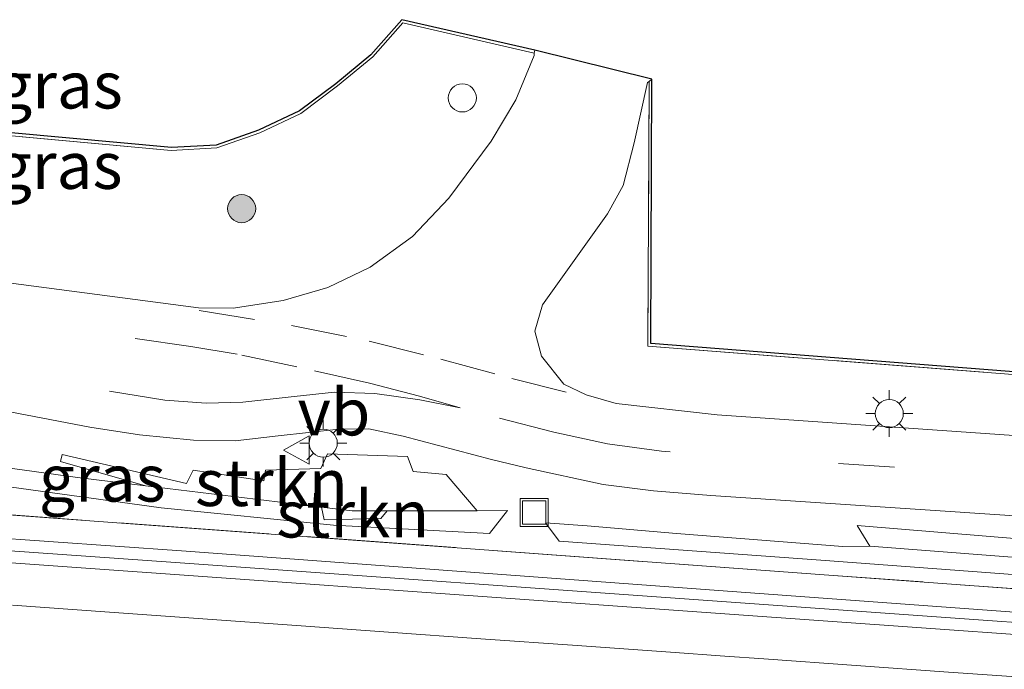
# Model space of a CAD drawing. Units: metres. Extents: x 221563 to 230004, y 486748 to 487502.
# Drawn here: x 228683 to 228735, y 487010 to 487045 of the extents above; entities that cross this region are included whole.
import ezdxf
from ezdxf.enums import TextEntityAlignment as Align

# ---------------------------------------------------------------- set-up
doc = ezdxf.new("R2010")
doc.units = ezdxf.units.M
doc.linetypes.add('IE-TERREINAFSCHEIDING', pattern=[10, 8, -2])
doc.linetypes.add('VW-3-9_STREEP', pattern=[12, 3, -9])
doc.layers.get('0').update_dxf_attribs({"lineweight": 25})
for name, color, linetype, lineweight in [('B-ME-AL-OVERIG-S-B1', 7, 'Continuous', 18), ('B-ME-GR-BOOM-S-B1', 93, 'Continuous', 18), ('B-ME-GR-STRUIKEN-GV-B6', 93, 'Continuous', 18), ('B-ME-GW-KRUINLIJN-L-B1', 93, 'Continuous', 18), ('B-ME-GW-TEENLIJN-L-B1', 93, 'Continuous', 18), ('B-ME-IE-GRASLAND-GV-B6', 93, 'Continuous', 18), ('B-ME-IE-INRICHTINGSELEMENT-S-B1', 253, 'Continuous', 18), ('B-ME-IE-MEUBILAIR_WEGMEUBILAIR-LICHTMAST-S-B1', 8, 'Continuous', 18), ('B-ME-IE-TERREINAFSCHEIDING-RASTERHEKWERK-L-B1', 8, 'IE-TERREINAFSCHEIDING', 18), ('B-ME-KG-KADASTRAAL-OPNAMEDTMGRENS-L-B1', 10, 'Continuous', 25), ('B-ME-MW-MUUR-GV-B6', 8, 'IE-TERREINAFSCHEIDING-KUNSTMATIG', 18), ('B-ME-SB-SPOOR-GV-B6', 253, 'Continuous', 18), ('B-ME-SB-SPOOR-L-B1', 253, 'Continuous', 18), ('B-ME-VH-VERH_SOORT-BITUMEN-GV-B6', 8, 'IE-TERREINAFSCHEIDING-NATUURLIJK-HOUTWAL', 18), ('B-ME-VH-VERH_SOORT-TEGELS-GV-B6', 8, 'Continuous', 18), ('B-ME-VW-MARKERING-39STREEP-015-L-B1', 255, 'VW-3-9_STREEP', 18), ('B-ME-VW-MEUBILAIR_WEGMEUBILAIR-VERKEERSBORD-S-B1', 8, 'Continuous', 18)]:
    doc.layers.add(name, color=color, linetype=linetype, lineweight=lineweight)
doc.styles.add('NLCS-ISO', font='NLCS-ISO.TTF')
doc.linetypes.add('IE-TERREINAFSCHEIDING-KUNSTMATIG', pattern='A,4,[82,NLCS.SHX,S=0.75,R=90,X=0,Y=0],4,-2', length=10)
doc.linetypes.add('IE-TERREINAFSCHEIDING-NATUURLIJK-HOUTWAL', pattern='A,7,-1.5,[67,NLCS.SHX,S=0.75,R=45,X=0,Y=0],-1.5,7,-1.5,[70,NLCS.SHX,S=0.75,R=0,X=0,Y=0],-1.5', length=20)

# ---------------------------------------------------------------- blocks, each defined once
blk = doc.blocks.new('put')
for p, q in [((0.75, 0.75), (-0.75, 0.75)), ((-0.75, 0.75), (-0.75, -0.75)), ((0.75, -0.75), (0.75, 0.75)), ((-0.75, -0.75), (0.75, -0.75))]:
    blk.add_line(p, q)
blk.add_lwpolyline([(-0.625, 0.625), (0.625, 0.625), (0.625, -0.625), (-0.625, -0.625)], close=True)
blk = doc.blocks.new('verkeersbord')
for p, q in [((0, 0.75), (-0.75, -0.625)), ((0.75, -0.625), (0, 0.75)), ((-0.75, -0.625), (0.75, -0.625))]:
    blk.add_line(p, q)
blk = doc.blocks.new('dtb')
blk.add_circle((0, 0), 0.75)
blk = doc.blocks.new('boom')
blk.add_hatch(color=256).paths.add_polyline_path([(-0.75, 0, 1), (0.75, 0, 1)])
blk.add_circle((0, 0), 0.75)
blk = doc.blocks.new('lantaarnpaal')
for p, q in [((0, 0.75), (0, 1.25)), ((-0.884, 0.884), (-0.53, 0.53)), ((0.53, 0.53), (0.884, 0.884)), ((-0.75, 0), (-1.25, 0)), ((0.75, 0), (1.25, 0)), ((-0.53, -0.53), (-0.884, -0.884)), ((0, -0.75), (0, -1.25)), ((0.53, -0.53), (0.884, -0.884))]:
    blk.add_line(p, q)
blk.add_circle((0, 0), 0.75)

msp = doc.modelspace()

# ---------------------------------------------------------------- linework, layer by layer
at = {"layer": 'B-ME-GR-STRUIKEN-GV-B6'}
for points in [[(228691.418, 487020.091, 8.998), (228691.789, 487020.799, 8.999), (228695.548, 487020.228, 9.021), (228695.636, 487020.811, 9.007), (228698.604, 487020.886, 9.026), (228698.952, 487021.685, 9.058), (228703.229, 487021.534, 9.032), (228703.527, 487020.735, 8.988), (228705.289, 487020.567, 8.981), (228706.946, 487018.643, 9.007), (228702.148, 487018.64, 9.05), (228700.265, 487018.639, 8.912), (228698.633, 487018.836, 9.004), (228689.23, 487019.972, 8.984), (228684.703, 487021.271, 8.979), (228684.789, 487021.635, 8.996), (228691.418, 487020.091, 8.998)], [(228698.782, 487018.162, 9.231), (228698.633, 487018.836, 9.004), (228700.265, 487018.639, 8.912), (228702.148, 487018.64, 9.05), (228701.803, 487018.233, 9.156), (228698.782, 487018.162, 9.231)], [(228766.861, 487014.753, 8.896), (228767.053, 487013.716, 8.923), (228727.922, 487016.75, 8.989), (228727.248, 487017.843, 8.977), (228747.699, 487016.152, 8.88), (228766.861, 487014.753, 8.896)]]:
    msp.add_polyline3d(points, dxfattribs=at)
at = {"layer": 'B-ME-GW-KRUINLIJN-L-B1'}
for points in [[(228665.279, 487022.016, 9.441), (228673.95, 487021.027, 9.328), (228690.072, 487018.8, 9.327), (228699.283, 487017.862, 9.389), (228707.606, 487017.42, 9.348), (228708.573, 487018.644, 9.143)], [(228710.598, 487017.997, 9.176), (228711.337, 487017.011, 9.374), (228725.302, 487015.995, 9.378), (228770.598, 487012.619, 9.368), (228782.742, 487011.723, 9.421), (228786.643, 487011.931, 9.381), (228787.087, 487013.266, 9.307)]]:
    msp.add_polyline3d(points, dxfattribs=at)
at = {"layer": 'B-ME-GW-TEENLIJN-L-B1'}
for points in [[(228708.573, 487018.644, 9.143), (228706.946, 487018.643, 9.007), (228702.148, 487018.64, 9.05), (228700.265, 487018.639, 8.912), (228698.633, 487018.836, 9.004), (228689.23, 487019.972, 8.984), (228685.607, 487020.41, 8.932), (228672.974, 487022.156, 8.893), (228666.551, 487023.337, 8.995)], [(228710.598, 487017.997, 9.176), (228712.832, 487017.827, 8.872), (228717.594, 487017.416, 8.747), (228726.477, 487016.723, 8.822), (228727.909, 487016.75, 8.952), (228727.922, 487016.75, 8.989), (228767.053, 487013.716, 8.923), (228767.317, 487013.696, 8.914), (228768.487, 487013.848, 8.765), (228781.933, 487012.813, 8.778), (228785.308, 487013.171, 8.739), (228785.038, 487013.998, 8.736), (228786.918, 487014.915, 8.803)]]:
    msp.add_polyline3d(points, dxfattribs=at)
at = {"layer": 'B-ME-IE-GRASLAND-GV-B6'}
for points in [[(228690.614, 487037.876, 8.934), (228659.254, 487040.748, 8.724), (228659.268, 487040.898, 8.723), (228690.617, 487038.027, 8.933), (228693.013, 487038.153, 8.994), (228695.277, 487038.953, 8.915), (228697.457, 487039.981, 8.929), (228699.397, 487041.433, 8.953), (228701.266, 487042.983, 8.993), (228702.935, 487044.852, 8.963), (228710.023, 487043.22, 9.045), (228709.988, 487043.074, 9.046), (228702.988, 487044.685, 8.965), (228701.371, 487042.875, 8.994), (228699.489, 487041.315, 8.954), (228697.534, 487039.851, 8.93), (228695.334, 487038.814, 8.916), (228693.043, 487038.004, 8.995), (228690.614, 487037.876, 8.934)], [(228664.651, 487033.117, 9.017), (228659.254, 487040.748, 8.724), (228690.614, 487037.876, 8.934), (228693.043, 487038.004, 8.995), (228695.334, 487038.814, 8.916), (228697.534, 487039.851, 8.93), (228699.489, 487041.315, 8.954), (228701.371, 487042.875, 8.994), (228702.988, 487044.685, 8.965), (228709.988, 487043.074, 9.046), (228709.987, 487042.94, 9.062), (228709.01, 487040.579, 9.069), (228707.701, 487038.366, 9.082), (228705.437, 487035.333, 9.096), (228703.498, 487033.277, 9.101), (228701.238, 487031.635, 9.109), (228698.971, 487030.554, 9.072), (228696.593, 487029.854, 9.085), (228693.911, 487029.459, 9.074), (228692.063, 487029.475, 9.066), (228682.602, 487030.715, 9.025), (228672.552, 487032.013, 9.024), (228664.651, 487033.117, 9.017)], [(228783.634, 487022.294, 8.779), (228795.024, 487029.764, 8.836), (228797.405, 487030.226, 8.86), (228811.499, 487039.685, 8.611), (228815.556, 487042.546, 8.669), (228815.518, 487042.317, 8.667), (228811.582, 487039.56, 8.612), (228797.463, 487030.085, 8.861), (228795.081, 487029.622, 8.837), (228783.673, 487022.141, 8.78), (228778.06, 487022.581, 8.841), (228759.454, 487024.062, 8.84), (228740.161, 487025.551, 9.081), (228716.071, 487027.43, 9.15), (228716.129, 487041.552, 9.07), (228716.28, 487041.669, 9.069), (228716.221, 487027.569, 9.149), (228740.172, 487025.701, 9.08), (228759.465, 487024.211, 8.839), (228778.072, 487022.731, 8.84), (228783.634, 487022.294, 8.779)], [(228785.848, 487020.167, 8.86), (228782.803, 487019.813, 8.868), (228780.298, 487019.657, 8.871), (228777.589, 487019.66, 8.863), (228744.048, 487022.072, 8.919), (228719.766, 487023.758, 8.965), (228714.374, 487024.367, 9.001), (228712.779, 487024.832, 9.009), (228711.574, 487025.399, 9.03), (228710.395, 487026.899, 9.05), (228710.025, 487028.218, 9.079), (228710.439, 487029.636, 9.076), (228713.909, 487034.487, 9.065), (228714.757, 487036.01, 9.053), (228715.341, 487038.285, 9.084), (228716.041, 487041.491, 9.074), (228716.129, 487041.552, 9.07), (228716.071, 487027.43, 9.15), (228740.161, 487025.551, 9.081), (228759.454, 487024.062, 8.84), (228778.06, 487022.581, 8.841), (228783.673, 487022.141, 8.78)], [(228677.784, 487024.712, 9.02), (228686.254, 487023.109, 9.057), (228688.918, 487022.69, 9.068), (228691.808, 487022.412, 9.048)], [(228690.072, 487018.8, 9.327), (228673.95, 487021.027, 9.328), (228665.279, 487022.016, 9.441), (228665.915, 487022.676, 9.218), (228666.551, 487023.337, 8.995), (228672.974, 487022.156, 8.893), (228685.607, 487020.41, 8.932), (228689.23, 487019.972, 8.984), (228698.633, 487018.836, 9.004), (228698.782, 487018.162, 9.231), (228701.803, 487018.233, 9.156), (228702.148, 487018.64, 9.05), (228706.946, 487018.643, 9.007), (228708.573, 487018.644, 9.143), (228707.606, 487017.42, 9.348), (228699.283, 487017.862, 9.389), (228690.072, 487018.8, 9.327)], [(228691.808, 487022.412, 9.048), (228694.019, 487022.363, 9.065), (228696.327, 487022.646, 9.069), (228699.562, 487022.998, 9.091), (228701.171, 487023.007, 9.075), (228703.003, 487022.619, 9.044), (228707.713, 487021.382, 9.006), (228709.561, 487020.925, 8.984), (228713.685, 487020.034, 8.98), (228716.367, 487019.703, 8.972), (228719.423, 487019.45, 8.959), (228740.994, 487018.008, 8.918), (228778.202, 487015.339, 8.865), (228780.75, 487015.35, 8.851), (228783.507, 487015.567, 8.843)], [(228673.95, 487021.027, 9.328), (228690.072, 487018.8, 9.327), (228699.283, 487017.862, 9.389), (228707.606, 487017.42, 9.348), (228708.573, 487018.644, 9.143), (228706.946, 487018.643, 9.007), (228705.289, 487020.567, 8.981), (228703.527, 487020.735, 8.988), (228703.229, 487021.534, 9.032), (228698.952, 487021.685, 9.058), (228698.604, 487020.886, 9.026), (228695.636, 487020.811, 9.007), (228695.548, 487020.228, 9.021), (228691.789, 487020.799, 8.999), (228691.418, 487020.091, 8.998), (228684.789, 487021.635, 8.996), (228684.703, 487021.271, 8.979), (228689.23, 487019.972, 8.984), (228685.607, 487020.41, 8.932), (228672.974, 487022.156, 8.893)], [(228808.813, 487007.687, 9.46), (228779.406, 487009.979, 9.45), (228749.99, 487012.172, 9.46), (228720.571, 487014.333, 9.45), (228691.152, 487016.501, 9.47), (228659.26, 487018.742, 9.448), (228659.365, 487020.083, 9.486), (228725.742, 487015.205, 9.455), (228770.641, 487011.914, 9.516), (228785.504, 487010.775, 9.465)], [(228785.504, 487010.775, 9.465), (228770.641, 487011.914, 9.516), (228725.742, 487015.205, 9.455), (228659.365, 487020.083, 9.486)], [(228717.594, 487017.416, 8.747), (228726.477, 487016.723, 8.822), (228727.909, 487016.75, 8.952), (228727.922, 487016.75, 8.989), (228767.053, 487013.716, 8.923), (228767.317, 487013.696, 8.914), (228768.487, 487013.848, 8.765), (228781.933, 487012.813, 8.778), (228785.308, 487013.171, 8.739), (228787.087, 487013.266, 9.307), (228786.643, 487011.931, 9.381), (228782.742, 487011.723, 9.421), (228770.598, 487012.619, 9.368), (228725.302, 487015.995, 9.378), (228711.337, 487017.011, 9.374), (228710.598, 487017.997, 9.176), (228712.832, 487017.827, 8.872), (228717.594, 487017.416, 8.747)], [(228710.598, 487017.997, 9.176), (228711.337, 487017.011, 9.374), (228725.302, 487015.995, 9.378), (228770.598, 487012.619, 9.368), (228782.742, 487011.723, 9.421), (228786.643, 487011.931, 9.381)], [(228785.308, 487013.171, 8.739), (228781.933, 487012.813, 8.778), (228768.487, 487013.848, 8.765), (228767.317, 487013.696, 8.914), (228767.053, 487013.716, 8.923), (228766.861, 487014.753, 8.896), (228747.699, 487016.152, 8.88), (228727.248, 487017.843, 8.977), (228727.922, 487016.75, 8.989), (228727.909, 487016.75, 8.952), (228726.477, 487016.723, 8.822), (228717.594, 487017.416, 8.747), (228712.832, 487017.827, 8.872), (228710.598, 487017.997, 9.176)]]:
    msp.add_polyline3d(points, dxfattribs=at)
at = {"layer": 'B-ME-IE-TERREINAFSCHEIDING-RASTERHEKWERK-L-B1'}
for points in [[(228709.988, 487043.074, 9.046), (228702.988, 487044.685, 8.965), (228701.371, 487042.875, 8.994), (228699.489, 487041.315, 8.954), (228697.534, 487039.851, 8.93), (228695.334, 487038.814, 8.916), (228693.043, 487038.004, 8.995), (228690.614, 487037.876, 8.934), (228659.254, 487040.748, 8.724)], [(228716.129, 487041.552, 9.07), (228716.071, 487027.43, 9.15), (228740.161, 487025.551, 9.081), (228759.454, 487024.062, 8.84), (228778.06, 487022.581, 8.841), (228783.673, 487022.141, 8.78), (228795.081, 487029.622, 8.837), (228797.463, 487030.085, 8.861), (228811.582, 487039.56, 8.612), (228815.518, 487042.317, 8.667), (228822.59, 487041.031, 8.715), (228822.901, 487040.812, 8.65)], [(228845.295, 487010.474, 9.486), (228835.439, 487011.378, 9.394), (228835.068, 487006.82, 9.475), (228810.341, 487008.831, 9.444), (228785.504, 487010.775, 9.465), (228770.641, 487011.914, 9.516), (228725.742, 487015.205, 9.455), (228659.365, 487020.083, 9.486), (228659.26, 487018.742, 9.448)]]:
    msp.add_polyline3d(points, dxfattribs=at)
at = {"layer": 'B-ME-KG-KADASTRAAL-OPNAMEDTMGRENS-L-B1'}
msp.add_polyline3d([(228783.634, 487022.294, 8.779), (228778.072, 487022.731, 8.84), (228759.465, 487024.211, 8.839), (228740.172, 487025.701, 9.08), (228716.221, 487027.569, 9.149), (228716.28, 487041.669, 9.069), (228710.023, 487043.22, 9.045), (228702.935, 487044.852, 8.963), (228701.266, 487042.983, 8.993), (228699.397, 487041.433, 8.953), (228697.457, 487039.981, 8.929), (228695.277, 487038.953, 8.915), (228693.013, 487038.153, 8.994), (228690.617, 487038.027, 8.933), (228659.268, 487040.898, 8.723)], dxfattribs=at)
at = {"layer": 'B-ME-MW-MUUR-GV-B6'}
msp.add_polyline3d([(228749.94, 487011.658, 9.15), (228720.514, 487013.758, 8.6), (228691.089, 487015.856, 7.85), (228659.046, 487018.111, 7.318), (228659.26, 487018.742, 9.448), (228691.152, 487016.501, 9.47), (228720.571, 487014.333, 9.45), (228749.99, 487012.172, 9.46), (228779.406, 487009.979, 9.45), (228808.813, 487007.687, 9.46), (228835.678, 487005.501, 9.75), (228835.636, 487005.077, 10.25), (228808.771, 487007.262, 9.95), (228779.361, 487009.515, 9.75), (228749.94, 487011.658, 9.15)], dxfattribs=at)
at = {"layer": 'B-ME-SB-SPOOR-GV-B6'}
msp.add_polyline3d([(228864.713, 486991.086, 9.41), (228834.676, 486994.215, 10.207), (228776.854, 486999.731, 9.548), (228747.032, 487002.309, 9.035), (228717.08, 487004.718, 8.412), (228691.624, 487006.63, 7.797), (228662.303, 487008.739, 7.062), (228655.151, 487009.248, 6.886), (228658.786, 487017.519, 6.971), (228692.299, 487015.128, 7.812), (228720.172, 487013.137, 8.48), (228747.182, 487011.214, 9.039), (228777.119, 487009.041, 9.555), (228807.018, 487006.758, 9.954), (228835.543, 487004.442, 10.217), (228853.425, 487002.924, 9.349), (228886.342, 486999.977, 9.483)], dxfattribs=at)
at = {"layer": 'B-ME-SB-SPOOR-L-B1'}
msp.add_polyline3d([(228787.084, 487006.038, 9.698), (228782.047, 487006.417, 9.629), (228777.119, 487006.782, 9.555), (228771.95, 487007.163, 9.469), (228767.092, 487007.519, 9.39), (228762.165, 487007.877, 9.308), (228757.098, 487008.243, 9.22), (228752.007, 487008.609, 9.128), (228747.182, 487008.955, 9.039), (228742.141, 487009.313, 8.939), (228737.039, 487009.676, 8.837), (228732.131, 487010.025, 8.738), (228727.193, 487010.377, 8.635), (228722.253, 487010.729, 8.532), (228720.172, 487010.878, 8.48), (228717.28, 487011.086, 8.416), (228712.299, 487011.442, 8.301), (228707.15, 487011.809, 8.18), (228702.213, 487012.162, 8.062), (228697.305, 487012.512, 7.937), (228692.299, 487012.869, 7.812), (228687.317, 487013.225, 7.686), (228682.125, 487013.594, 7.556)], dxfattribs=at)
at = {"layer": 'B-ME-VH-VERH_SOORT-BITUMEN-GV-B6'}
for points in [[(228672.552, 487032.013, 9.024), (228682.602, 487030.715, 9.025), (228692.063, 487029.475, 9.066), (228693.911, 487029.459, 9.074), (228696.593, 487029.854, 9.085), (228698.971, 487030.554, 9.072), (228701.238, 487031.635, 9.109), (228703.498, 487033.277, 9.101), (228705.437, 487035.333, 9.096), (228707.701, 487038.366, 9.082), (228709.01, 487040.579, 9.069), (228709.987, 487042.94, 9.062), (228709.988, 487043.074, 9.046), (228710.023, 487043.22, 9.045), (228716.28, 487041.669, 9.069), (228716.129, 487041.552, 9.07)], [(228716.129, 487041.552, 9.07), (228716.041, 487041.491, 9.074), (228715.341, 487038.285, 9.084), (228714.757, 487036.01, 9.053), (228713.909, 487034.487, 9.065), (228710.439, 487029.636, 9.076), (228710.025, 487028.218, 9.079), (228710.395, 487026.899, 9.05), (228711.574, 487025.399, 9.03), (228712.779, 487024.832, 9.009), (228714.374, 487024.367, 9.001), (228719.766, 487023.758, 8.965), (228744.048, 487022.072, 8.919), (228777.589, 487019.66, 8.863), (228780.298, 487019.657, 8.871), (228782.803, 487019.813, 8.868), (228785.848, 487020.167, 8.86)], [(228783.507, 487015.567, 8.843), (228780.75, 487015.35, 8.851), (228778.202, 487015.339, 8.865), (228740.994, 487018.008, 8.918), (228719.423, 487019.45, 8.959), (228716.367, 487019.703, 8.972), (228713.685, 487020.034, 8.98), (228709.561, 487020.925, 8.984), (228707.713, 487021.382, 9.006), (228703.003, 487022.619, 9.044), (228701.171, 487023.007, 9.075), (228699.562, 487022.998, 9.091), (228696.327, 487022.646, 9.069), (228694.019, 487022.363, 9.065), (228691.808, 487022.412, 9.048), (228688.918, 487022.69, 9.068), (228686.254, 487023.109, 9.057), (228677.784, 487024.712, 9.02)]]:
    msp.add_polyline3d(points, dxfattribs=at)
at = {"layer": 'B-ME-VH-VERH_SOORT-TEGELS-GV-B6'}
msp.add_polyline3d([(228692.299, 487015.128, 7.812), (228658.786, 487017.519, 6.971), (228659.046, 487018.111, 7.318), (228691.089, 487015.856, 7.85), (228720.514, 487013.758, 8.6), (228749.94, 487011.658, 9.15), (228779.361, 487009.515, 9.75), (228808.771, 487007.262, 9.95), (228835.636, 487005.077, 10.25), (228835.543, 487004.442, 10.217), (228807.018, 487006.758, 9.954), (228777.119, 487009.041, 9.555), (228747.182, 487011.214, 9.039), (228720.172, 487013.137, 8.48), (228692.299, 487015.128, 7.812)], dxfattribs=at)
at = {"layer": 'B-ME-VW-MARKERING-39STREEP-015-L-B1'}
for points in [[(228692.1, 487029.321, 9.071), (228697.035, 487028.522, 9.117), (228701.182, 487027.692, 9.17), (228705.004, 487026.736, 9.137), (228708.795, 487025.703, 9.085), (228712.785, 487024.707, 9.014)], [(228706.04, 487024.132, 9.097), (228703.868, 487024.755, 9.122), (228701.195, 487025.446, 9.15), (228697.325, 487026.328, 9.153), (228694.137, 487026.995, 9.142), (228691.661, 487027.414, 9.125), (228685.249, 487028.333, 9.084)], [(228932.622, 487016.657, 8.007), (228922.682, 487017.356, 8.09), (228916.252, 487017.847, 8.126), (228910.154, 487018.512, 8.17), (228900.251, 487019.765, 8.271), (228881.4, 487022.4, 8.434), (228874.689, 487023.251, 8.458), (228861.794, 487024.663, 8.496), (228849.023, 487025.857, 8.543), (228839.012, 487026.721, 8.596), (228835.871, 487026.894, 8.648), (228832.924, 487026.809, 8.657), (228829.631, 487026.416, 8.682), (228793.358, 487019.471, 8.864), (228787.262, 487018.315, 8.9), (228784.181, 487017.808, 8.91), (228781.041, 487017.559, 8.92), (228777.935, 487017.603, 8.923), (228741.207, 487020.13, 8.964), (228716.79, 487021.821, 9.023), (228713.906, 487022.205, 9.026), (228711.045, 487022.832, 9.034), (228706.04, 487024.132, 9.097)], [(228706.04, 487024.132, 9.097), (228703.887, 487024.553, 9.107), (228701.482, 487024.9, 9.127), (228699.333, 487024.966, 9.126), (228697.179, 487024.745, 9.121), (228694.441, 487024.431, 9.133), (228692.474, 487024.375, 9.128), (228690.267, 487024.534, 9.118), (228684.649, 487025.465, 9.103)]]:
    msp.add_polyline3d(points, dxfattribs=at)

# ---------------------------------------------------------------- block references
at = {"layer": 'B-ME-AL-OVERIG-S-B1', "rotation": 90}
msp.add_blockref('dtb', (228706.156, 487040.676, 9.046), dxfattribs=at)
at = {"layer": 'B-ME-GR-BOOM-S-B1', "rotation": 90}
msp.add_blockref('boom', (228694.371, 487034.767, 9.1), dxfattribs=at)
at = {"layer": 'B-ME-IE-INRICHTINGSELEMENT-S-B1', "rotation": 90}
msp.add_blockref('put', (228710.001, 487018.549, 9.224), dxfattribs=at)
at = {"layer": 'B-ME-IE-MEUBILAIR_WEGMEUBILAIR-LICHTMAST-S-B1', "rotation": 90}
for p in [(228728.962, 487023.826, 8.894), (228698.73, 487022.248, 9.005)]:
    msp.add_blockref('lantaarnpaal', p, dxfattribs=at)
at = {"layer": 'B-ME-VW-MEUBILAIR_WEGMEUBILAIR-VERKEERSBORD-S-B1', "rotation": 90}
msp.add_blockref('verkeersbord', (228697.359, 487021.879, 9.02), dxfattribs=at)

# ---------------------------------------------------------------- texts
at = {"layer": 'B-ME-GR-STRUIKEN-GV-B6', "ltscale": 0.2, "style": 'NLCS-ISO'}
for p in [(228695.962, 487020.141), (228700.31, 487018.462)]:
    msp.add_text('strkn', height=2.5, dxfattribs=at).set_placement(p, align=Align.MIDDLE_CENTER)
at = {"layer": 'B-ME-IE-GRASLAND-GV-B6', "ltscale": 0.2, "style": 'NLCS-ISO'}
for p in [(228684.638, 487041.364), (228684.621, 487037.072), (228686.926, 487020.379)]:
    msp.add_text('gras', height=2.5, dxfattribs=at).set_placement(p, align=Align.MIDDLE_CENTER)
at = {"layer": 'B-ME-VW-MEUBILAIR_WEGMEUBILAIR-VERKEERSBORD-S-B1', "ltscale": 0.2, "style": 'NLCS-ISO'}
msp.add_text('vb', height=2.5, dxfattribs=at).set_placement((228697.359, 487021.879, 9.02), align=Align.BOTTOM_LEFT)

doc.saveas('drawing.dxf')
